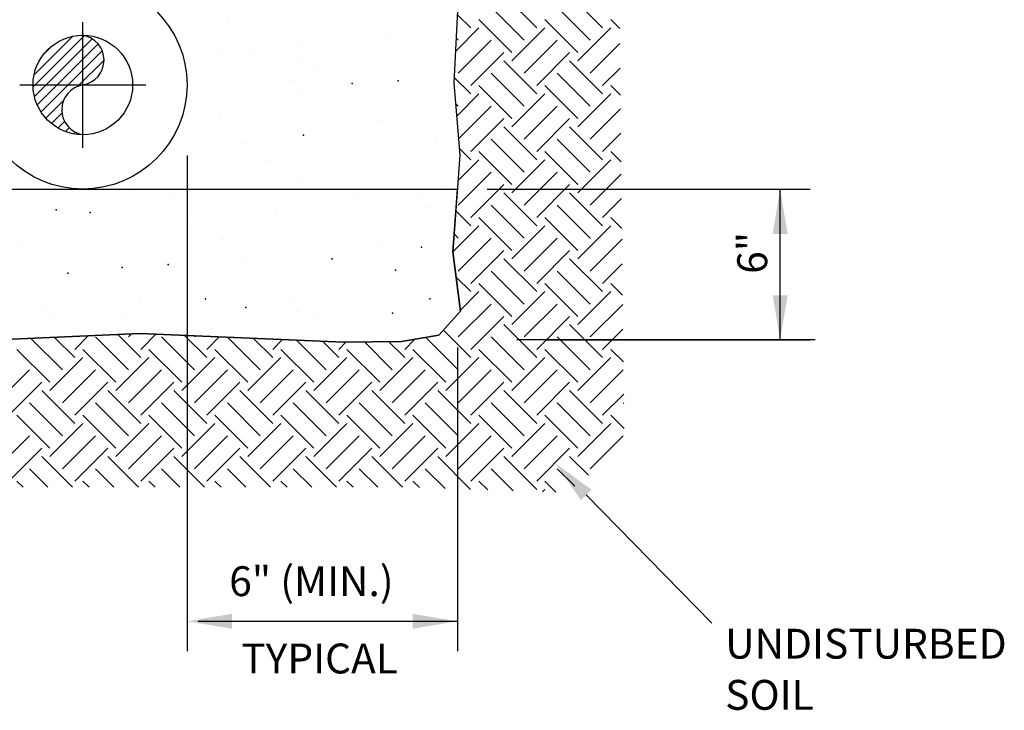
# Model space of a CAD drawing. Extents: x 2004 to 6146, y 1157 to 3895.
# Drawn here: x 5343 to 5739, y 3259 to 3537 of the extents above; entities that cross this region are included whole.
import ezdxf

# ---------------------------------------------------------------- set-up
doc = ezdxf.new("R2010")
doc.units = 0
doc.header["$LTSCALE"] = 25
doc.header["$MEASUREMENT"] = 0
doc.layers.get('0').update_dxf_attribs({"linetype": 'CONTINUOUS'})
doc.styles.get("Standard").update_dxf_attribs({"font": 'SIMPLEX'})

# ---------------------------------------------------------------- blocks, each defined once
blk = doc.blocks.new('*X41')
at = {"color": 0}
for p, q in [((5348.7, 3509.47), (5369.35, 3530.13)), ((5349.09, 3514.29), (5364.65, 3529.85)), ((5349.24, 3505.59), (5372.47, 3528.82)), ((5350.34, 3502.28), (5374.83, 3526.76)), ((5352.8, 3522.42), (5356.52, 3526.14)), ((5351.89, 3499.4), (5376.48, 3523.99)), ((5366.58, 3509.68), (5377.19, 3520.29)), ((5353.8, 3496.9), (5360.88, 3503.98)), ((5356.06, 3494.74), (5360.26, 3498.94)), ((5358.68, 3492.94), (5361.32, 3495.58)), ((5361.68, 3491.52), (5363.2, 3493.04)), ((5365.15, 3490.57), (5365.78, 3491.2))]:
    blk.add_line(p, q, dxfattribs=at)
blk = doc.blocks.new('*X19')
at = {"color": 0}
for p, q in [((4719.94, -2021.88), (4693.42, -1995.37)), ((4772.97, -2021.88), (4746.45, -1995.37)), ((4709.99, -2031.83), (4683.48, -2005.31)), ((4763.03, -2031.83), (4736.51, -2005.31)), ((4666.9, -2021.88), (4656.14, -2011.12)), ((4700.05, -2041.77), (4673.53, -2015.25)), ((4753.08, -2041.77), (4726.57, -2015.25)), ((4786.73, -2022.38), (4779.6, -2015.25)), ((4654.69, -2040.73), (4673.53, -2021.88)), ((4700.05, -2048.4), (4726.57, -2021.88)), ((4753.08, -2048.4), (4779.6, -2021.88)), ((4656.96, -2031.83), (4655.21, -2030.08)), ((4656.96, -2058.34), (4683.48, -2031.83)), ((4709.99, -2058.34), (4736.51, -2031.83)), ((4763.03, -2058.34), (4786.85, -2034.52)), ((4666.9, -2068.29), (4693.42, -2041.77)), ((4719.94, -2074.92), (4693.42, -2048.4)), ((4719.94, -2068.29), (4746.45, -2041.77)), ((4772.97, -2074.92), (4746.45, -2048.4)), ((4772.97, -2068.29), (4787.06, -2054.19)), ((4666.9, -2074.92), (4653.67, -2061.68)), ((4709.99, -2084.86), (4683.48, -2058.34)), ((4763.03, -2084.86), (4736.51, -2058.34)), ((4700.05, -2094.8), (4673.53, -2068.29)), ((4753.08, -2094.8), (4726.57, -2068.29)), ((4787.3, -2075.98), (4779.6, -2068.29)), ((4655.65, -2092.81), (4673.53, -2074.92)), ((4700.05, -2101.43), (4726.57, -2074.92)), ((4753.08, -2101.43), (4779.6, -2074.92)), ((4656.96, -2084.86), (4654.81, -2082.71)), ((4657.16, -2111.18), (4683.48, -2084.86)), ((4709.99, -2111.38), (4736.51, -2084.86)), ((4763.03, -2111.38), (4787.41, -2086.99)), ((4666.9, -2121.32), (4693.42, -2094.8)), ((4719.94, -2121.32), (4746.45, -2094.8)), ((4719.94, -2127.95), (4693.42, -2101.43)), ((4772.97, -2127.95), (4746.45, -2101.43)), ((4709.99, -2137.89), (4683.48, -2111.38)), ((4763.03, -2137.89), (4736.51, -2111.38)), ((4772.97, -2121.32), (4787.62, -2106.67)), ((4666.9, -2127.95), (4657.79, -2118.84)), ((4656.74, -2144.74), (4673.53, -2127.95)), ((4700.05, -2147.84), (4673.53, -2121.32)), ((4700.05, -2154.47), (4726.57, -2127.95)), ((4753.08, -2147.84), (4726.57, -2121.32)), ((4753.08, -2154.47), (4779.6, -2127.95)), ((4787.87, -2129.59), (4779.6, -2121.32)), ((4656.96, -2164.41), (4683.48, -2137.89)), ((4709.99, -2164.41), (4736.51, -2137.89)), ((4763.03, -2164.41), (4787.97, -2139.46)), ((4666.9, -2174.35), (4693.42, -2147.84)), ((4719.94, -2174.35), (4746.45, -2147.84)), ((4719.94, -2180.98), (4693.42, -2154.47)), ((4772.97, -2180.98), (4746.45, -2154.47)), ((4772.97, -2174.35), (4788.18, -2159.14)), ((4709.99, -2190.93), (4683.48, -2164.41)), ((4763.03, -2190.93), (4736.51, -2164.41)), ((4666.9, -2180.98), (4654.99, -2169.07)), ((4700.05, -2200.87), (4673.53, -2174.35)), ((4753.08, -2200.87), (4726.57, -2174.35)), ((4788.44, -2183.2), (4779.6, -2174.35)), ((4652.63, -2201.89), (4673.53, -2180.98)), ((4700.05, -2207.5), (4726.57, -2180.98)), ((4753.08, -2207.5), (4779.6, -2180.98)), ((4656.96, -2190.93), (4653.66, -2187.62)), ((4656.96, -2217.44), (4683.48, -2190.93)), ((4709.99, -2217.44), (4736.51, -2190.93)), ((4763.03, -2217.44), (4788.54, -2191.93)), ((4666.9, -2227.39), (4693.42, -2200.87)), ((4719.94, -2234.02), (4693.42, -2207.5)), ((4719.94, -2227.39), (4746.45, -2200.87)), ((4772.97, -2234.02), (4746.45, -2207.5)), ((4772.97, -2227.39), (4788.75, -2211.61)), ((4666.9, -2234.02), (4655.23, -2222.34)), ((4709.99, -2243.96), (4683.48, -2217.44)), ((4763.03, -2243.96), (4736.51, -2217.44)), ((4700.05, -2253.9), (4673.53, -2227.39)), ((4753.08, -2253.9), (4726.57, -2227.39)), ((4789.01, -2236.8), (4779.6, -2227.39)), ((4658.63, -2248.92), (4673.53, -2234.02)), ((4700.05, -2260.53), (4726.57, -2234.02)), ((4753.08, -2260.53), (4779.6, -2234.02)), ((4656.96, -2270.48), (4683.48, -2243.96)), ((4709.99, -2270.48), (4736.51, -2243.96)), ((4763.03, -2270.48), (4789.1, -2244.41)), ((4666.9, -2280.42), (4693.42, -2253.9)), ((4719.94, -2280.42), (4746.45, -2253.9)), ((4719.94, -2287.05), (4693.42, -2260.53)), ((4772.97, -2287.05), (4746.45, -2260.53)), ((4348.71, -2287.05), (4332.42, -2270.77)), ((4348.71, -2280.42), (4359.56, -2269.57)), ((4391.8, -2296.99), (4365.28, -2270.48)), ((4401.74, -2287.05), (4383.22, -2268.53)), ((4391.8, -2270.48), (4394.23, -2268.04)), ((4401.74, -2280.42), (4413.88, -2268.28)), ((4444.83, -2296.99), (4418.31, -2270.48)), ((4454.77, -2287.05), (4436.99, -2269.26)), ((4444.83, -2270.48), (4445.67, -2269.63)), ((4454.77, -2280.42), (4464.75, -2270.44)), ((4497.86, -2296.99), (4471.6, -2270.73)), ((4656.96, -2296.99), (4630.86, -2270.89)), ((4666.9, -2287.05), (4644.98, -2265.13)), ((4709.99, -2296.99), (4683.48, -2270.48)), ((4763.03, -2296.99), (4736.51, -2270.48)), ((4772.97, -2280.42), (4789.31, -2264.08)), ((4338.76, -2296.99), (4313.38, -2271.6)), ((4507.81, -2287.05), (4492.37, -2271.61)), ((4507.81, -2280.42), (4515.63, -2272.6)), ((4550.9, -2296.99), (4526.98, -2273.08)), ((4560.84, -2287.05), (4547.75, -2273.96)), ((4560.84, -2280.42), (4566.58, -2274.68)), ((4603.93, -2296.99), (4581.45, -2274.51)), ((4613.87, -2287.05), (4601.12, -2274.3)), ((4613.87, -2280.42), (4621.88, -2272.41)), ((4328.82, -2306.94), (4302.3, -2280.42)), ((4381.85, -2306.94), (4355.34, -2280.42)), ((4434.89, -2306.94), (4408.37, -2280.42)), ((4487.92, -2306.94), (4461.4, -2280.42)), ((4540.95, -2306.94), (4514.43, -2280.42)), ((4593.98, -2306.94), (4567.47, -2280.42)), ((4647.02, -2306.94), (4620.5, -2280.42)), ((4700.05, -2306.94), (4673.53, -2280.42)), ((4753.08, -2306.94), (4726.57, -2280.42)), ((4789.59, -2290.41), (4779.6, -2280.42)), ((4328.82, -2313.56), (4355.34, -2287.05)), ((4381.85, -2313.56), (4408.37, -2287.05)), ((4434.89, -2313.56), (4461.4, -2287.05)), ((4487.92, -2313.56), (4514.43, -2287.05)), ((4540.95, -2313.56), (4567.47, -2287.05)), ((4593.98, -2313.56), (4620.5, -2287.05)), ((4647.02, -2313.56), (4673.53, -2287.05)), ((4700.05, -2313.56), (4726.57, -2287.05)), ((4753.08, -2313.56), (4779.6, -2287.05)), ((4285.73, -2323.51), (4312.25, -2296.99)), ((4338.76, -2323.51), (4365.28, -2296.99)), ((4391.8, -2323.51), (4418.31, -2296.99)), ((4444.83, -2323.51), (4471.35, -2296.99)), ((4497.86, -2323.51), (4524.38, -2296.99)), ((4550.9, -2323.51), (4577.41, -2296.99)), ((4603.93, -2323.51), (4630.44, -2296.99)), ((4656.96, -2323.51), (4683.48, -2296.99)), ((4709.99, -2323.51), (4736.51, -2296.99)), ((4763.03, -2323.51), (4789.54, -2296.99)), ((4295.67, -2333.45), (4322.19, -2306.94)), ((4348.71, -2333.45), (4375.22, -2306.94)), ((4401.74, -2333.45), (4428.26, -2306.94)), ((4454.77, -2333.45), (4481.29, -2306.94)), ((4507.81, -2333.45), (4534.32, -2306.94)), ((4560.84, -2333.45), (4587.36, -2306.94)), ((4613.87, -2333.45), (4640.39, -2306.94)), ((4666.9, -2333.45), (4693.42, -2306.94)), ((4719.94, -2333.45), (4746.45, -2306.94)), ((4348.71, -2340.08), (4322.19, -2313.56)), ((4401.74, -2340.08), (4375.22, -2313.56)), ((4454.77, -2340.08), (4428.26, -2313.56)), ((4507.81, -2340.08), (4481.29, -2313.56)), ((4560.84, -2340.08), (4534.32, -2313.56)), ((4613.87, -2340.08), (4587.36, -2313.56)), ((4666.9, -2340.08), (4640.39, -2313.56)), ((4719.94, -2340.08), (4693.42, -2313.56)), ((4772.97, -2340.08), (4746.45, -2313.56)), ((4772.97, -2333.45), (4789.87, -2316.56)), ((4338.76, -2350.03), (4312.25, -2323.51)), ((4391.8, -2350.03), (4365.28, -2323.51)), ((4444.83, -2350.03), (4418.31, -2323.51)), ((4497.86, -2350.03), (4471.35, -2323.51)), ((4550.9, -2350.03), (4524.38, -2323.51)), ((4603.93, -2350.03), (4577.41, -2323.51)), ((4656.96, -2350.03), (4630.44, -2323.51)), ((4709.99, -2350.03), (4683.48, -2323.51)), ((4763.03, -2350.03), (4736.51, -2323.51)), ((4789.94, -2323.91), (4789.54, -2323.51)), ((4328.82, -2359.97), (4302.3, -2333.45)), ((4381.85, -2359.97), (4355.34, -2333.45)), ((4434.89, -2359.97), (4408.37, -2333.45)), ((4487.92, -2359.97), (4461.4, -2333.45)), ((4540.95, -2359.97), (4514.43, -2333.45)), ((4593.98, -2359.97), (4567.47, -2333.45)), ((4647.02, -2359.97), (4620.5, -2333.45)), ((4700.05, -2359.97), (4673.53, -2333.45)), ((4753.08, -2359.97), (4726.57, -2333.45)), ((4790.16, -2344.01), (4779.6, -2333.45)), ((4328.82, -2366.6), (4355.34, -2340.08)), ((4381.85, -2366.6), (4408.37, -2340.08)), ((4434.89, -2366.6), (4461.4, -2340.08)), ((4487.92, -2366.6), (4514.43, -2340.08)), ((4540.95, -2366.6), (4567.47, -2340.08)), ((4593.98, -2366.6), (4620.5, -2340.08)), ((4647.02, -2366.6), (4673.53, -2340.08)), ((4700.05, -2366.6), (4726.57, -2340.08)), ((4753.08, -2366.6), (4779.6, -2340.08)), ((4285.73, -2376.54), (4312.25, -2350.03)), ((4338.76, -2376.54), (4365.28, -2350.03)), ((4391.8, -2376.54), (4418.31, -2350.03)), ((4444.83, -2376.54), (4471.35, -2350.03)), ((4497.86, -2376.54), (4524.38, -2350.03)), ((4550.9, -2376.54), (4577.41, -2350.03)), ((4603.93, -2376.54), (4630.44, -2350.03)), ((4656.96, -2376.54), (4683.48, -2350.03)), ((4709.99, -2376.54), (4736.51, -2350.03)), ((4763.03, -2376.54), (4789.54, -2350.03)), ((4295.67, -2386.49), (4322.19, -2359.97)), ((4348.71, -2386.49), (4375.22, -2359.97)), ((4401.74, -2386.49), (4428.26, -2359.97)), ((4454.77, -2386.49), (4481.29, -2359.97)), ((4507.81, -2386.49), (4534.32, -2359.97)), ((4560.84, -2386.49), (4587.36, -2359.97)), ((4613.87, -2386.49), (4640.39, -2359.97)), ((4666.9, -2386.49), (4693.42, -2359.97)), ((4719.94, -2386.49), (4746.45, -2359.97)), ((4346.96, -2391.37), (4322.19, -2366.6)), ((4399.99, -2391.37), (4375.22, -2366.6)), ((4453.02, -2391.37), (4428.26, -2366.6)), ((4506.06, -2391.37), (4481.29, -2366.6)), ((4559.09, -2391.37), (4534.32, -2366.6)), ((4612.12, -2391.37), (4587.36, -2366.6)), ((4666.85, -2393.06), (4640.39, -2366.6)), ((4719.94, -2393.11), (4693.42, -2366.6)), ((4761.59, -2381.73), (4746.45, -2366.6)), ((4327.07, -2391.37), (4312.25, -2376.54)), ((4380.1, -2391.37), (4365.28, -2376.54)), ((4433.14, -2391.37), (4418.31, -2376.54)), ((4486.17, -2391.37), (4471.35, -2376.54)), ((4539.2, -2391.37), (4524.38, -2376.54)), ((4592.24, -2391.37), (4577.41, -2376.54)), ((4646.27, -2392.37), (4630.44, -2376.54)), ((4701.14, -2394.21), (4683.48, -2376.54)), ((4750.55, -2390.58), (4736.51, -2376.54)), ((4307.18, -2391.37), (4302.3, -2386.49)), ((4360.22, -2391.37), (4355.34, -2386.49)), ((4413.25, -2391.37), (4408.37, -2386.49)), ((4466.28, -2391.37), (4461.4, -2386.49)), ((4519.32, -2391.37), (4514.43, -2386.49)), ((4572.35, -2391.37), (4567.47, -2386.49)), ((4625.7, -2391.68), (4620.5, -2386.49)), ((4680.57, -2393.52), (4673.53, -2386.49)), ((4735.43, -2395.35), (4726.57, -2386.49)), ((4673.37, -2393.28), (4673.53, -2393.11)), ((4724.69, -2394.99), (4726.57, -2393.11))]:
    blk.add_line(p, q, dxfattribs=at)

msp = doc.modelspace()

# ---------------------------------------------------------------- linework, layer by layer
for p, q in [((5520.68, 3569.94), (5517.8, 3511.05)), ((5368.68, 3484.99), (5368.68, 3535.53)), ((5343.41, 3510.26), (5393.95, 3510.26)), ((5517.8, 3511.05), (5520.19, 3482.08)), ((5520.19, 3482.08), (5517.39, 3443.17)), ((5037.15, 3468.38), (5519.2, 3468.38)), ((5517.39, 3443.17), (5519.2, 3468.38)), ((5517.39, 3443.17), (5519.2, 3468.38)), ((5531.2, 3468.38), (5660.87, 3468.38)), ((5533.49, 3468.38), (5660.87, 3468.38)), ((5648.87, 3407.71), (5648.87, 3468.38)), ((5520.44, 3419.26), (5517.39, 3443.17)), ((5520.44, 3419.26), (5517.39, 3443.17)), ((5517.39, 3443.17), (5520.44, 3419.26)), ((5511.79, 3409.59), (5520.44, 3419.26)), ((5316.03, 3406.94), (5391.64, 3410.27)), ((5316.03, 3406.94), (5391.64, 3410.27)), ((5391.64, 3410.27), (5316.03, 3406.94)), ((5391.64, 3410.27), (5473.6, 3406.79)), ((5391.64, 3410.27), (5473.6, 3406.79)), ((5473.6, 3406.79), (5391.64, 3410.27)), ((5473.6, 3406.79), (5496.77, 3407.05)), ((5473.6, 3406.79), (5496.77, 3407.05)), ((5496.77, 3407.05), (5473.6, 3406.79)), ((5496.77, 3407.05), (5511.79, 3409.59)), ((5496.77, 3407.05), (5511.79, 3409.59)), ((5511.79, 3409.59), (5496.77, 3407.05)), ((5662.97, 3407.71), (5543.05, 3407.71)), ((5555.05, 3407.71), (5660.87, 3407.71)), ((5519.2, 3404.61), (5519.2, 3282.57))]:
    msp.add_line(p, q)
at = {"color": 0}
for p, q in [((5427.15, 3534.87), (5427.15, 3534.87)), ((5503.32, 3533.03), (5503.32, 3533.03)), ((5490.31, 3531.32), (5490.31, 3531.32)), ((5456.35, 3526.85), (5456.35, 3526.85)), ((5423.01, 3522.46), (5423.01, 3522.46)), ((5436.03, 3524.17), (5436.03, 3524.17)), ((5455.7, 3520.99), (5455.7, 3520.99)), ((5461.29, 3518.39), (5461.29, 3518.39)), ((5452.04, 3512.07), (5452.04, 3512.07)), ((5456.64, 3507.85), (5456.64, 3507.85)), ((5423.47, 3496.26), (5423.47, 3496.26)), ((5487.42, 3495.96), (5487.42, 3495.96)), ((5432.99, 3486.69), (5432.99, 3486.69)), ((5478.39, 3487.92), (5478.39, 3487.92)), ((5510.84, 3486.83), (5510.84, 3486.83)), ((5443.53, 3479.97), (5443.53, 3479.97)), ((5389.75, 3470.39), (5389.75, 3470.39)), ((5457.28, 3472.82), (5457.28, 3472.82)), ((5403.24, 3465.97), (5403.24, 3465.97)), ((5513.36, 3469.62), (5513.36, 3469.62)), ((5459.08, 3462.48), (5459.08, 3462.48)), ((5479.4, 3465.15), (5479.4, 3465.15)), ((5503.28, 3465.12), (5503.28, 3465.12)), ((5446.06, 3460.76), (5446.06, 3460.76)), ((5507.88, 3460.89), (5507.88, 3460.89)), ((5403.63, 3455.65), (5403.63, 3455.65)), ((5412.11, 3456.29), (5412.11, 3456.29)), ((5481.48, 3455.79), (5481.48, 3455.79)), ((5378.77, 3451.9), (5378.77, 3451.9)), ((5391.78, 3453.62), (5391.78, 3453.62)), ((5344.81, 3447.43), (5344.81, 3447.43)), ((5359.61, 3447.26), (5359.61, 3447.26)), ((5425.05, 3448.09), (5425.05, 3448.09)), ((5489, 3447.79), (5489, 3447.79)), ((5428.12, 3443.17), (5428.12, 3443.17)), ((5432.73, 3438.95), (5432.73, 3438.95)), ((5375.32, 3423.94), (5375.32, 3423.94)), ((5453.18, 3424.08), (5453.18, 3424.08)), ((5458.85, 3424.65), (5458.85, 3424.65)), ((5352.97, 3421.23), (5352.97, 3421.23)), ((5391.33, 3422.22), (5391.33, 3422.22)), ((5454.48, 3419.02), (5454.48, 3419.02)), ((5357.58, 3417.01), (5357.58, 3417.01)), ((5385.86, 3417.23), (5385.86, 3417.23)), ((5463.72, 3417.37), (5463.72, 3417.37))]:
    msp.add_line(p, q, dxfattribs=at)
at = {"linetype": 'Continuous'}
for p, q in [((5410.56, 3481.9), (5410.56, 3282.57)), ((5415, 3294.57), (5519.2, 3294.57))]:
    msp.add_line(p, q, dxfattribs=at)
msp.add_polyline3d([(5570.97, 3345.37, 0), (5621.43, 3293.79, 0)], dxfattribs=at)
for radius in [41.88, 20]:
    msp.add_circle((5368.68, 3510.26), radius)
for centre, start, end in [((5367.06, 3520.26), 279.2153, 80.7847), ((5370.31, 3500.26), 99.2153, 260.7847)]:
    msp.add_arc(centre, 10.13, start, end)
for p in [(5476.96, 3510.8), (5495.45, 3511.96), (5457.32, 3490.02), (5357.94, 3460), (5371.63, 3458.98), (5504.7, 3444.99), (5403.01, 3438.06), (5468.87, 3440.37), (5362.65, 3434.62), (5384.52, 3436.9), (5494.3, 3435.75), (5418.03, 3424.2), (5508.16, 3424.2), (5434.21, 3420.74), (5493.14, 3418.43)]:
    msp.add_point(p)
for points in [[(5645.87, 3450.38), (5651.87, 3450.38), (5648.87, 3468.38)], [(5645.87, 3425.71), (5651.87, 3425.71), (5648.87, 3407.71)]]:
    msp.add_solid(points)
at = {"linetype": 'Continuous', "extrusion": (0, 0, -1)}
msp.add_solid([(-5568.83, 3343.27), (-5558.38, 3358.24), (-5573.11, 3347.47)], dxfattribs=at)
at = {"linetype": 'Continuous'}
for points in [[(5428.56, 3297.57), (5428.56, 3291.57), (5410.56, 3294.57)], [(5501.2, 3297.57), (5501.2, 3291.57), (5519.2, 3294.57)]]:
    msp.add_solid(points, dxfattribs=at)

# ---------------------------------------------------------------- block references
at = {"xscale": 0.5, "yscale": 0.5, "zscale": 0.5}
msp.add_blockref('*X19', (3191.07, 4544.14), dxfattribs=at)
at = {"linetype": 'Continuous'}
msp.add_blockref('*X41', (0, 0), dxfattribs=at)

# ---------------------------------------------------------------- texts
msp.add_text('6"', height=12, rotation=90).set_placement((5643.65, 3434.31))
for s, p in [('6" (MIN.)', (5427.49, 3304.69)), ('TYPICAL', (5432.35, 3273.59))]:
    msp.add_text(s, height=12, dxfattribs=at).set_placement(p)
for s, p in [('UNDISTURBED ', (5626.78, 3279.54)), ('SOIL', (5626.78, 3258.97))]:
    msp.add_text(s, height=12).set_placement(p)

doc.saveas('drawing.dxf')
